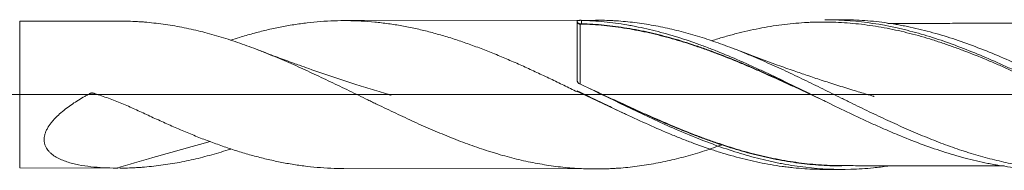
# Model space of a CAD drawing. Units: millimetres. Extents: x -214 to 66, y -200 to 31.
# Drawn here: x 1 to 35, y -3 to 3 of the extents above; entities that cross this region are included whole.
import ezdxf

# ---------------------------------------------------------------- set-up
doc = ezdxf.new("R2010")
doc.units = ezdxf.units.MM
doc.linetypes.add('CENTER', pattern=[47.5, 22, -8.5, 8.5, -8.5])
doc.layers.add('1', color=4, linetype='Continuous')
doc.layers.add('SK4', color=2, linetype='CENTER')

msp = doc.modelspace()

# ---------------------------------------------------------------- linework, layer by layer
at = {"layer": '1', "lineweight": 18}
for p, q in [((4.471, 2.506), (1.163, 2.5)), ((20.831, 2.536), (12.231, 2.52)), ((20.205, 0.472), (20.205, 2.523)), ((29.227, 2.551), (28.657, 2.55)), ((20.206, 0.458), (20.205, 0.468)), ((20.205, 0.131), (20.205, 0.093)), ((1.163, -2.5), (4.526, -2.507)), ((12.231, -2.52), (20.831, -2.536)), ((28.657, -2.55), (29.227, -2.551))]:
    msp.add_line(p, q, dxfattribs=at)
at = {"layer": '1', "lineweight": 13}
msp.add_line((1.163, -2.5), (1.163, 2.5), dxfattribs=at)
at = {"layer": '1', "lineweight": 13, "ltscale": 0.05}
msp.add_line((-42.5, 0), (51.563, 0), dxfattribs=at)
at = {"layer": '1', "lineweight": 13}
msp.add_ellipse((20.306, 2.412), major_axis=(-0.00008, 0.01), ratio=0.008593, start_param=-3.080008, end_param=-1.509486, dxfattribs=at)
at = {"layer": '1', "lineweight": 18}
msp.add_ellipse((20.343, 2.412), major_axis=(-0.00023, -0.01), ratio=0.425204, start_param=0.07199, end_param=1.636087, dxfattribs=at)
for points, knots in [([(25.165, -1.707), (25.144, -1.715), (25.123, -1.722), (24.996, -1.768), (24.889, -1.804), (24.678, -1.876), (24.572, -1.91), (24.361, -1.977), (24.256, -2.009), (23.94, -2.101), (23.729, -2.157), (23.414, -2.233), (23.308, -2.257), (23.098, -2.302), (22.993, -2.323), (22.677, -2.382), (22.466, -2.416), (22.043, -2.471), (21.831, -2.493), (21.565, -2.512), (21.512, -2.515), (21.405, -2.521), (21.352, -2.524), (21.192, -2.531), (21.086, -2.534), (20.874, -2.536), (20.768, -2.536), (20.556, -2.532), (20.45, -2.529), (20.134, -2.514), (19.923, -2.498), (19.607, -2.464), (19.502, -2.451), (19.292, -2.423), (19.186, -2.407), (18.871, -2.356), (18.66, -2.315), (18.343, -2.247), (18.237, -2.222), (18.026, -2.171), (17.92, -2.143), (17.707, -2.086), (17.601, -2.056), (17.441, -2.009), (17.388, -1.993), (17.281, -1.96), (17.228, -1.944), (16.962, -1.859), (16.749, -1.787), (16.432, -1.673), (16.326, -1.634), (16.115, -1.554), (16.01, -1.513), (15.799, -1.429), (15.694, -1.386), (15.483, -1.299), (15.378, -1.255), (15.062, -1.12), (14.851, -1.027), (14.534, -0.884), (14.429, -0.836), (14.218, -0.737), (14.112, -0.688), (13.794, -0.538), (13.582, -0.436), (13.314, -0.308), (13.261, -0.282), (13.154, -0.231), (13.101, -0.205), (12.941, -0.128), (12.835, -0.076), (12.623, 0.027), (12.517, 0.079), (12.306, 0.182), (12.2, 0.233), (11.883, 0.386), (11.672, 0.486), (11.356, 0.635), (11.251, 0.684), (11.04, 0.782), (10.935, 0.83), (10.724, 0.927), (10.619, 0.974), (10.408, 1.068), (10.302, 1.114), (10.09, 1.204), (9.984, 1.249), (9.772, 1.337), (9.666, 1.38), (9.506, 1.444), (9.453, 1.465), (9.346, 1.506), (9.292, 1.527), (9.132, 1.588), (9.026, 1.628), (8.813, 1.705), (8.707, 1.743), (8.495, 1.815), (8.389, 1.85), (8.177, 1.917), (8.071, 1.95), (7.86, 2.012), (7.754, 2.042), (7.544, 2.1), (7.438, 2.127), (7.228, 2.18), (7.122, 2.204), (6.806, 2.275), (6.595, 2.316), (6.278, 2.369), (6.172, 2.385), (5.96, 2.414), (5.854, 2.428), (5.642, 2.451), (5.536, 2.462), (5.376, 2.475), (5.323, 2.479), (5.216, 2.486), (5.163, 2.489), (4.895, 2.503), (4.681, 2.508), (4.467, 2.506)], [0, 0, 0, 0, 0.003037, 0.003037, 0.018375, 0.018375, 0.033713, 0.033713, 0.049051, 0.049051, 0.079726, 0.079726, 0.095064, 0.095064, 0.110402, 0.110402, 0.141078, 0.141078, 0.171754, 0.171754, 0.179423, 0.179423, 0.187092, 0.187092, 0.20243, 0.20243, 0.217767, 0.217767, 0.233105, 0.233105, 0.263781, 0.263781, 0.279119, 0.279119, 0.294457, 0.294457, 0.325133, 0.325133, 0.340471, 0.340471, 0.355808, 0.355808, 0.371146, 0.371146, 0.378815, 0.378815, 0.386484, 0.386484, 0.41716, 0.41716, 0.432498, 0.432498, 0.447836, 0.447836, 0.463174, 0.463174, 0.478512, 0.478512, 0.509187, 0.509187, 0.524525, 0.524525, 0.539863, 0.539863, 0.570539, 0.570539, 0.578208, 0.578208, 0.585877, 0.585877, 0.601215, 0.601215, 0.616553, 0.616553, 0.631891, 0.631891, 0.662566, 0.662566, 0.677904, 0.677904, 0.693242, 0.693242, 0.70858, 0.70858, 0.723918, 0.723918, 0.739256, 0.739256, 0.754594, 0.754594, 0.762263, 0.762263, 0.769932, 0.769932, 0.785269, 0.785269, 0.800607, 0.800607, 0.815945, 0.815945, 0.831283, 0.831283, 0.846621, 0.846621, 0.861959, 0.861959, 0.877297, 0.877297, 0.907973, 0.907973, 0.923311, 0.923311, 0.938648, 0.938648, 0.953986, 0.953986, 0.961655, 0.961655, 0.969324, 0.969324, 1, 1, 1, 1]), ([(8.372, 1.852), (8.47, 1.884), (8.568, 1.915), (8.82, 1.993), (8.974, 2.038), (9.207, 2.102), (9.284, 2.122), (9.44, 2.162), (9.517, 2.181), (9.75, 2.236), (9.904, 2.269), (10.213, 2.33), (10.367, 2.358), (10.674, 2.407), (10.827, 2.428), (11.134, 2.464), (11.287, 2.478), (11.594, 2.501), (11.747, 2.51), (12.054, 2.52), (12.208, 2.521), (12.516, 2.518), (12.67, 2.513), (12.979, 2.497), (13.134, 2.485), (13.444, 2.455), (13.599, 2.437), (13.908, 2.394), (14.062, 2.37), (14.369, 2.315), (14.523, 2.284), (14.829, 2.217), (14.982, 2.181), (15.289, 2.102), (15.442, 2.06), (15.748, 1.971), (15.901, 1.924), (16.208, 1.824), (16.361, 1.772), (16.669, 1.662), (16.823, 1.605), (17.055, 1.516), (17.132, 1.486), (17.287, 1.424), (17.364, 1.393), (17.52, 1.33), (17.597, 1.297), (17.751, 1.232), (17.829, 1.2), (18.06, 1.1), (18.214, 1.032), (18.521, 0.894), (18.674, 0.824), (18.981, 0.681), (19.134, 0.609), (19.44, 0.463), (19.593, 0.39), (19.899, 0.242), (20.052, 0.168), (20.205, 0.093)], [0, 0, 0, 0, 0.024809, 0.024809, 0.063816, 0.063816, 0.08332, 0.08332, 0.102824, 0.102824, 0.141832, 0.141832, 0.180839, 0.180839, 0.219847, 0.219847, 0.258855, 0.258855, 0.297862, 0.297862, 0.33687, 0.33687, 0.375878, 0.375878, 0.414885, 0.414885, 0.453893, 0.453893, 0.492901, 0.492901, 0.531908, 0.531908, 0.570916, 0.570916, 0.609924, 0.609924, 0.648931, 0.648931, 0.687939, 0.687939, 0.726946, 0.726946, 0.74645, 0.74645, 0.765954, 0.765954, 0.785458, 0.785458, 0.804962, 0.804962, 0.843969, 0.843969, 0.882977, 0.882977, 0.921985, 0.921985, 0.960992, 0.960992, 1, 1, 1, 1]), ([(20.205, 2.523), (20.205, 2.524), (20.206, 2.524), (20.209, 2.526), (20.211, 2.526), (20.214, 2.527), (20.218, 2.527), (20.222, 2.528), (20.227, 2.528), (20.23, 2.528), (20.239, 2.529), (20.245, 2.529), (20.26, 2.53), (20.267, 2.53), (20.279, 2.53), (20.284, 2.531), (20.292, 2.531), (20.3, 2.531), (20.309, 2.531), (20.317, 2.531), (20.321, 2.531), (20.334, 2.531), (20.342, 2.53), (20.349, 2.53)], [0, 0, 0, 0, 0.125, 0.125, 0.1875, 0.1875, 0.25, 0.3125, 0.3125, 0.375, 0.375, 0.5, 0.5, 0.625, 0.625, 0.6875, 0.6875, 0.75, 0.8125, 0.8125, 0.875, 0.875, 1, 1, 1, 1]), ([(20.306, 2.413), (20.298, 2.413), (20.291, 2.413), (20.279, 2.415), (20.276, 2.416), (20.269, 2.418), (20.265, 2.42), (20.259, 2.422), (20.256, 2.424), (20.25, 2.427), (20.247, 2.428), (20.239, 2.433), (20.234, 2.437), (20.221, 2.449), (20.215, 2.458), (20.209, 2.471), (20.208, 2.476), (20.206, 2.485), (20.205, 2.49), (20.205, 2.495)], [0, 0, 0, 0, 0.125, 0.125, 0.1875, 0.1875, 0.25, 0.25, 0.3125, 0.3125, 0.375, 0.375, 0.5, 0.5, 0.75, 0.75, 0.875, 0.875, 1, 1, 1, 1]), ([(20.205, 2.495), (20.205, 2.489), (20.206, 2.484), (20.208, 2.474), (20.209, 2.468), (20.215, 2.453), (20.221, 2.443), (20.234, 2.43), (20.239, 2.425), (20.247, 2.42), (20.25, 2.418), (20.256, 2.414), (20.259, 2.413), (20.265, 2.41), (20.269, 2.408), (20.276, 2.406), (20.279, 2.405), (20.291, 2.403), (20.298, 2.402), (20.306, 2.402)], [0, 0, 0, 0, 0.125, 0.125, 0.25, 0.25, 0.5, 0.5, 0.625, 0.625, 0.6875, 0.6875, 0.75, 0.75, 0.8125, 0.8125, 0.875, 0.875, 1, 1, 1, 1]), ([(28.679, -0.232), (28.608, -0.199), (28.536, -0.166), (28.337, -0.073), (28.209, -0.013), (27.953, 0.106), (27.825, 0.166), (27.568, 0.285), (27.439, 0.344), (27.053, 0.52), (26.795, 0.636), (26.471, 0.78), (26.406, 0.808), (26.276, 0.865), (26.212, 0.893), (26.018, 0.976), (25.889, 1.03), (25.502, 1.19), (25.245, 1.293), (24.86, 1.438), (24.732, 1.486), (24.476, 1.577), (24.348, 1.622), (23.964, 1.75), (23.707, 1.83), (23.193, 1.976), (22.936, 2.042), (22.548, 2.13), (22.418, 2.157), (22.158, 2.207), (22.028, 2.231), (21.639, 2.295), (21.38, 2.329), (20.862, 2.38), (20.603, 2.396), (20.344, 2.402)], [0, 0, 0, 0, 0.025838, 0.025838, 0.072227, 0.072227, 0.118616, 0.118616, 0.165004, 0.165004, 0.257782, 0.257782, 0.280976, 0.280976, 0.30417, 0.30417, 0.350559, 0.350559, 0.443336, 0.443336, 0.489725, 0.489725, 0.536114, 0.536114, 0.628891, 0.628891, 0.721668, 0.721668, 0.768057, 0.768057, 0.814445, 0.814445, 0.907223, 0.907223, 1, 1, 1, 1]), ([(20.348, 2.412), (20.607, 2.407), (20.866, 2.391), (21.384, 2.341), (21.643, 2.307), (22.032, 2.244), (22.162, 2.22), (22.422, 2.17), (22.551, 2.143), (22.939, 2.056), (23.197, 1.99), (23.71, 1.844), (23.967, 1.764), (24.351, 1.635), (24.479, 1.591), (24.735, 1.499), (24.863, 1.452), (25.248, 1.306), (25.505, 1.204), (25.892, 1.043), (26.021, 0.989), (26.214, 0.905), (26.279, 0.877), (26.408, 0.821), (26.473, 0.792), (26.798, 0.649), (27.056, 0.532), (27.442, 0.355), (27.57, 0.296), (27.827, 0.176), (27.955, 0.116), (28.124, 0.038), (28.164, 0.019), (28.205, 0)], [0, 0, 0, 0, 0.098445, 0.098445, 0.196889, 0.196889, 0.246111, 0.246111, 0.295334, 0.295334, 0.393778, 0.393778, 0.492223, 0.492223, 0.541445, 0.541445, 0.590667, 0.590667, 0.689112, 0.689112, 0.738334, 0.738334, 0.762945, 0.762945, 0.787557, 0.787557, 0.886001, 0.886001, 0.935223, 0.935223, 0.984446, 0.984446, 1, 1, 1, 1]), ([(20.349, 2.53), (20.608, 2.523), (20.866, 2.506), (21.383, 2.454), (21.642, 2.419), (21.966, 2.364), (22.031, 2.353), (22.16, 2.329), (22.225, 2.316), (22.419, 2.276), (22.548, 2.248), (22.935, 2.156), (23.192, 2.087), (23.705, 1.935), (23.961, 1.852), (24.344, 1.718), (24.472, 1.671), (24.728, 1.575), (24.855, 1.525), (25.24, 1.373), (25.497, 1.266), (25.883, 1.098), (26.012, 1.041), (26.206, 0.953), (26.271, 0.924), (26.4, 0.864), (26.465, 0.834), (26.788, 0.685), (27.045, 0.563), (27.43, 0.378), (27.558, 0.316), (27.814, 0.191), (27.941, 0.129), (28.197, 0.004), (28.324, -0.059), (28.58, -0.184), (28.707, -0.247), (29.091, -0.433), (29.348, -0.556), (29.733, -0.738), (29.862, -0.799), (30.055, -0.889), (30.12, -0.918), (30.249, -0.978), (30.314, -1.007), (30.508, -1.094), (30.637, -1.151), (30.895, -1.262), (31.023, -1.317), (31.408, -1.477), (31.664, -1.578), (32.175, -1.768), (32.43, -1.857), (32.941, -2.021), (33.197, -2.097), (33.581, -2.198), (33.71, -2.23), (33.967, -2.29), (34.096, -2.318), (34.29, -2.356), (34.355, -2.369), (34.484, -2.392), (34.678, -2.426), (34.871, -2.455), (35.128, -2.488), (35.256, -2.503), (35.512, -2.527), (35.64, -2.537), (35.973, -2.557), (36.178, -2.564), (36.382, -2.564)], [0, 0, 0, 0, 0.048072, 0.048072, 0.096145, 0.096145, 0.108163, 0.108163, 0.120181, 0.120181, 0.144217, 0.144217, 0.192289, 0.192289, 0.240362, 0.240362, 0.264398, 0.264398, 0.288434, 0.288434, 0.336506, 0.336506, 0.360542, 0.360542, 0.37256, 0.37256, 0.384578, 0.384578, 0.432651, 0.432651, 0.456687, 0.456687, 0.480723, 0.480723, 0.504759, 0.504759, 0.528795, 0.528795, 0.576868, 0.576868, 0.600904, 0.600904, 0.612922, 0.612922, 0.62494, 0.62494, 0.648976, 0.648976, 0.673012, 0.673012, 0.721085, 0.721085, 0.769157, 0.769157, 0.817229, 0.817229, 0.841265, 0.841265, 0.865301, 0.865301, 0.877319, 0.877319, 0.889338, 0.913374, 0.913374, 0.93741, 0.93741, 0.961446, 0.961446, 1, 1, 1, 1]), ([(41.509, -1.712), (41.423, -1.744), (41.337, -1.775), (41.039, -1.88), (40.828, -1.95), (40.511, -2.046), (40.406, -2.077), (40.195, -2.137), (40.09, -2.165), (39.775, -2.246), (39.565, -2.295), (39.145, -2.381), (38.935, -2.418), (38.619, -2.464), (38.514, -2.478), (38.303, -2.503), (38.198, -2.514), (37.986, -2.533), (37.881, -2.541), (37.668, -2.553), (37.562, -2.558), (37.243, -2.567), (37.03, -2.567), (36.713, -2.557), (36.608, -2.552), (36.397, -2.539), (36.292, -2.53), (35.977, -2.501), (35.766, -2.476), (35.451, -2.429), (35.346, -2.412), (35.136, -2.375), (35.031, -2.354), (34.821, -2.311), (34.716, -2.288), (34.505, -2.239), (34.4, -2.213), (34.083, -2.131), (33.871, -2.071), (33.606, -1.99), (33.552, -1.973), (33.446, -1.939), (33.393, -1.922), (33.233, -1.869), (33.127, -1.833), (32.915, -1.758), (32.81, -1.719), (32.598, -1.641), (32.493, -1.6), (32.177, -1.477), (31.966, -1.391), (31.651, -1.257), (31.546, -1.212), (31.336, -1.119), (31.231, -1.072), (31.021, -0.977), (30.916, -0.929), (30.705, -0.832), (30.6, -0.783), (30.389, -0.683), (30.283, -0.633), (30.072, -0.532), (29.966, -0.481), (29.754, -0.378), (29.648, -0.326), (29.488, -0.248), (29.435, -0.221), (29.328, -0.169), (29.275, -0.143), (29.01, -0.013), (28.798, 0.091), (28.481, 0.246), (28.375, 0.298), (28.164, 0.4), (28.059, 0.451), (27.744, 0.604), (27.534, 0.704), (27.113, 0.899), (26.903, 0.995), (26.587, 1.134), (26.481, 1.18), (26.27, 1.271), (26.164, 1.316), (25.953, 1.404), (25.847, 1.447), (25.634, 1.531), (25.528, 1.572), (25.314, 1.653), (25.208, 1.692), (24.996, 1.768), (24.889, 1.804), (24.678, 1.876), (24.572, 1.91), (24.361, 1.977), (24.256, 2.009), (23.94, 2.101), (23.729, 2.157), (23.414, 2.233), (23.308, 2.257), (23.098, 2.302), (22.993, 2.323), (22.677, 2.382), (22.466, 2.416), (22.043, 2.471), (21.831, 2.493), (21.565, 2.512), (21.512, 2.515), (21.405, 2.521), (21.352, 2.524), (21.192, 2.531), (21.086, 2.534), (20.93, 2.536), (20.881, 2.536), (20.832, 2.536)], [0, 0, 0, 0, 0.012379, 0.012379, 0.043019, 0.043019, 0.058339, 0.058339, 0.073659, 0.073659, 0.104299, 0.104299, 0.134939, 0.134939, 0.150259, 0.150259, 0.165579, 0.165579, 0.180899, 0.180899, 0.196219, 0.196219, 0.226859, 0.226859, 0.242179, 0.242179, 0.257499, 0.257499, 0.288139, 0.288139, 0.303459, 0.303459, 0.318779, 0.318779, 0.334099, 0.334099, 0.349419, 0.349419, 0.380059, 0.380059, 0.387719, 0.387719, 0.395379, 0.395379, 0.4107, 0.4107, 0.42602, 0.42602, 0.44134, 0.44134, 0.47198, 0.47198, 0.4873, 0.4873, 0.50262, 0.50262, 0.51794, 0.51794, 0.53326, 0.53326, 0.54858, 0.54858, 0.5639, 0.5639, 0.57922, 0.57922, 0.58688, 0.58688, 0.59454, 0.59454, 0.62518, 0.62518, 0.6405, 0.6405, 0.65582, 0.65582, 0.68646, 0.68646, 0.7171, 0.7171, 0.73242, 0.73242, 0.74774, 0.74774, 0.76306, 0.76306, 0.77838, 0.77838, 0.7937, 0.7937, 0.80902, 0.80902, 0.82434, 0.82434, 0.839661, 0.839661, 0.870301, 0.870301, 0.885621, 0.885621, 0.900941, 0.900941, 0.931581, 0.931581, 0.962221, 0.962221, 0.969881, 0.969881, 0.977541, 0.977541, 0.992861, 0.992861, 1, 1, 1, 1]), ([(38.271, -0.695), (38.206, -0.666), (38.141, -0.636), (37.817, -0.486), (37.557, -0.364), (37.167, -0.18), (37.037, -0.119), (36.778, 0.005), (36.648, 0.066), (36.389, 0.189), (36.259, 0.25), (36.001, 0.372), (35.872, 0.433), (35.613, 0.553), (35.484, 0.613), (35.225, 0.731), (35.096, 0.789), (34.837, 0.905), (34.708, 0.962), (34.448, 1.074), (34.318, 1.13), (33.929, 1.292), (33.67, 1.396), (33.281, 1.542), (33.152, 1.59), (32.893, 1.682), (32.763, 1.727), (32.504, 1.813), (32.374, 1.855), (32.114, 1.934), (31.984, 1.972), (31.724, 2.044), (31.595, 2.078), (31.335, 2.142), (31.205, 2.172), (30.946, 2.228), (30.816, 2.254), (30.557, 2.302), (30.428, 2.324), (30.039, 2.383), (29.78, 2.413), (29.391, 2.445), (29.262, 2.454), (29.002, 2.466), (28.872, 2.47), (28.612, 2.473), (28.482, 2.472), (28.287, 2.467), (28.222, 2.465), (28.093, 2.46), (28.028, 2.456), (27.833, 2.445), (27.704, 2.435), (27.445, 2.41), (27.316, 2.396), (26.929, 2.346), (26.671, 2.304), (26.155, 2.204), (25.896, 2.145), (25.572, 2.062), (25.507, 2.045), (25.378, 2.01), (25.313, 1.992), (25.118, 1.936), (24.988, 1.897), (24.838, 1.85), (24.818, 1.844), (24.797, 1.837)], [0, 0, 0, 0, 0.01437, 0.01437, 0.072082, 0.072082, 0.100938, 0.100938, 0.129794, 0.129794, 0.15865, 0.15865, 0.187505, 0.187505, 0.216361, 0.216361, 0.245217, 0.245217, 0.274073, 0.274073, 0.302929, 0.302929, 0.360641, 0.360641, 0.389496, 0.389496, 0.418352, 0.418352, 0.447208, 0.447208, 0.476064, 0.476064, 0.50492, 0.50492, 0.533776, 0.533776, 0.562632, 0.562632, 0.591488, 0.591488, 0.649199, 0.649199, 0.678055, 0.678055, 0.706911, 0.706911, 0.735767, 0.735767, 0.750195, 0.750195, 0.764623, 0.764623, 0.793479, 0.793479, 0.822334, 0.822334, 0.880046, 0.880046, 0.937758, 0.937758, 0.952186, 0.952186, 0.966614, 0.966614, 0.99547, 0.99547, 1, 1, 1, 1]), ([(28.657, 2.55), (28.689, 2.55), (28.72, 2.55), (28.881, 2.549), (29.075, 2.544), (29.27, 2.534), (29.399, 2.526), (29.464, 2.521), (30.047, 2.475), (30.563, 2.396), (31.146, 2.269), (31.21, 2.254), (31.34, 2.224), (31.405, 2.208), (31.599, 2.159), (31.728, 2.125), (32.115, 2.016), (32.372, 1.936), (32.884, 1.763), (33.14, 1.67), (33.652, 1.473), (33.907, 1.368), (34.419, 1.149), (34.676, 1.035), (35.063, 0.858), (35.192, 0.798), (35.386, 0.706), (35.451, 0.676), (35.58, 0.614), (36.163, 0.336), (36.742, 0.048), (37.39, -0.27), (37.519, -0.333), (37.778, -0.459), (37.907, -0.522), (38.295, -0.708), (38.553, -0.83), (38.94, -1.007), (39.069, -1.066), (39.328, -1.181), (39.458, -1.237), (39.846, -1.403), (40.104, -1.509), (40.62, -1.708), (40.878, -1.802), (41.266, -1.932), (41.396, -1.974), (41.654, -2.054), (41.784, -2.092), (42.171, -2.2), (42.429, -2.265), (42.816, -2.348), (42.945, -2.374), (43.139, -2.409), (43.204, -2.421), (43.333, -2.442), (43.398, -2.452), (43.98, -2.538), (44.495, -2.578), (45.011, -2.579)], [0, 0, 0, 0, 0.005776, 0.005776, 0.029448, 0.041284, 0.041284, 0.05312, 0.05312, 0.147808, 0.147808, 0.159644, 0.159644, 0.17148, 0.17148, 0.195152, 0.195152, 0.242496, 0.242496, 0.28984, 0.28984, 0.337184, 0.337184, 0.384528, 0.384528, 0.4082, 0.4082, 0.420036, 0.420036, 0.431872, 0.52656, 0.52656, 0.550232, 0.550232, 0.573904, 0.573904, 0.621248, 0.621248, 0.64492, 0.64492, 0.668592, 0.668592, 0.715936, 0.715936, 0.76328, 0.76328, 0.786952, 0.786952, 0.810624, 0.810624, 0.857968, 0.857968, 0.88164, 0.88164, 0.893476, 0.893476, 0.905312, 0.905312, 1, 1, 1, 1]), ([(44.995, -2.563), (44.736, -2.548), (44.478, -2.524), (43.961, -2.457), (43.702, -2.414), (43.378, -2.35), (43.313, -2.337), (43.184, -2.309), (42.989, -2.265), (42.796, -2.217), (42.538, -2.149), (42.41, -2.113), (42.153, -2.037), (42.025, -1.998), (41.384, -1.791), (40.873, -1.598), (40.103, -1.277), (39.845, -1.164), (39.522, -1.018), (39.457, -0.989), (39.328, -0.929), (39.263, -0.899), (39.068, -0.809), (38.939, -0.748), (38.552, -0.564), (38.295, -0.439), (37.782, -0.187), (37.526, -0.061), (37.142, 0.128), (37.014, 0.191), (36.758, 0.317), (36.63, 0.379), (36.245, 0.566), (35.988, 0.689), (35.6, 0.87), (35.471, 0.929), (35.276, 1.018), (35.211, 1.047), (35.082, 1.105), (34.758, 1.248), (34.436, 1.383), (33.922, 1.588), (33.666, 1.685), (33.154, 1.866), (32.898, 1.95), (32.385, 2.103), (31.999, 2.207), (31.547, 2.307), (31.352, 2.345), (31.222, 2.369), (31.157, 2.381), (30.833, 2.436), (30.575, 2.471), (30.061, 2.523), (29.804, 2.539), (29.441, 2.55), (29.334, 2.551), (29.227, 2.551)], [0, 0, 0, 0, 0.04898, 0.04898, 0.09796, 0.09796, 0.110205, 0.110205, 0.12245, 0.14694, 0.14694, 0.17143, 0.17143, 0.19592, 0.19592, 0.29388, 0.29388, 0.34286, 0.34286, 0.355105, 0.355105, 0.36735, 0.36735, 0.39184, 0.39184, 0.44082, 0.44082, 0.4898, 0.4898, 0.51429, 0.51429, 0.53878, 0.53878, 0.58776, 0.58776, 0.61225, 0.61225, 0.624495, 0.624495, 0.63674, 0.68572, 0.68572, 0.7347, 0.7347, 0.78368, 0.78368, 0.83266, 0.85715, 0.869395, 0.869395, 0.88164, 0.88164, 0.93062, 0.93062, 0.9796, 0.9796, 1, 1, 1, 1]), ([(36.382, 2.433), (36.182, 2.433), (35.852, 2.433), (35.432, 2.433), (35.035, 2.432), (34.636, 2.431), (34.163, 2.43), (33.703, 2.43), (33.251, 2.429), (32.844, 2.428), (32.46, 2.427), (32.044, 2.427), (31.628, 2.426), (31.264, 2.425), (31.005, 2.425), (30.865, 2.425), (30.815, 2.425)], [0, 0, 0, 0, 0.107838, 0.177728, 0.226375, 0.32192, 0.393033, 0.480948, 0.570073, 0.636592, 0.700087, 0.77704, 0.860568, 0.924306, 0.973257, 1, 1, 1, 1]), ([(13.844, -0.019), (13.844, -0.019), (13.844, -0.019), (13.844, -0.019), (13.844, -0.019), (13.843, -0.019), (13.841, -0.018), (13.837, -0.017), (13.831, -0.015), (13.821, -0.013), (13.803, -0.007), (13.768, 0.003), (13.694, 0.025), (13.53, 0.074), (13.182, 0.178), (12.329, 0.443), (11.473, 0.729), (10.686, 1.008), (10.258, 1.163), (9.797, 1.333), (9.472, 1.458), (9.33, 1.514)], [0, 0, 0, 0, 0.00006, 0.000137, 0.000211, 0.000283, 0.000552, 0.001805, 0.0028, 0.004626, 0.008035, 0.014601, 0.02785, 0.056372, 0.122769, 0.255993, 0.618295, 0.690542, 0.781054, 0.904241, 1, 1, 1, 1]), ([(30.344, -0.064), (30.344, -0.064), (30.344, -0.064), (30.343, -0.064), (30.343, -0.064), (30.341, -0.063), (30.339, -0.063), (30.336, -0.062), (30.329, -0.06), (30.316, -0.056), (30.285, -0.047), (30.212, -0.025), (29.986, 0.041), (29.596, 0.158), (29.074, 0.321), (28.553, 0.488), (28.069, 0.649), (27.572, 0.819), (26.991, 1.024), (26.321, 1.268), (25.841, 1.451), (25.604, 1.544)], [0, 0, 0, 0, 0.00004, 0.000115, 0.000243, 0.000639, 0.000955, 0.001548, 0.002697, 0.005037, 0.010137, 0.022181, 0.050493, 0.151665, 0.266997, 0.378128, 0.479119, 0.572708, 0.692356, 0.847929, 1, 1, 1, 1]), ([(20.261, 0.383), (20.253, 0.387), (20.245, 0.393), (20.235, 0.402), (20.232, 0.405), (20.226, 0.412), (20.223, 0.416), (20.215, 0.427), (20.212, 0.436), (20.206, 0.454), (20.205, 0.463), (20.205, 0.472)], [0, 0, 0, 0, 0.25, 0.25, 0.375, 0.375, 0.5, 0.5, 0.75, 0.75, 1, 1, 1, 1]), ([(30.815, -2.436), (30.649, -2.46), (30.483, -2.48), (30.061, -2.523), (29.804, -2.539), (29.035, -2.561), (28.523, -2.539), (27.75, -2.449), (27.491, -2.41), (27.167, -2.35), (27.102, -2.338), (26.972, -2.312), (26.778, -2.271), (26.584, -2.226), (26.197, -2.129), (25.94, -2.057), (25.427, -1.898), (25.171, -1.812), (24.658, -1.626), (24.401, -1.527), (23.886, -1.318), (23.628, -1.208), (23.239, -1.037), (23.108, -0.978), (22.849, -0.86), (22.719, -0.8), (22.331, -0.618), (22.072, -0.495), (21.556, -0.246), (21.298, -0.12), (20.781, 0.132), (20.521, 0.258), (20.261, 0.383)], [0, 0, 0, 0, 0.04713, 0.04713, 0.120428, 0.120428, 0.267023, 0.267023, 0.340321, 0.340321, 0.358645, 0.358645, 0.37697, 0.413619, 0.413619, 0.486916, 0.486916, 0.560214, 0.560214, 0.633512, 0.633512, 0.706809, 0.706809, 0.743458, 0.743458, 0.780107, 0.780107, 0.853405, 0.853405, 0.926702, 0.926702, 1, 1, 1, 1]), ([(4.466, -2.506), (4.318, -2.505), (4.17, -2.501), (3.879, -2.485), (3.735, -2.474), (3.451, -2.442), (3.312, -2.421), (3.106, -2.38), (3.038, -2.365), (2.905, -2.33), (2.839, -2.312), (2.711, -2.269), (2.649, -2.246), (2.558, -2.207), (2.528, -2.193), (2.47, -2.164), (2.441, -2.149), (2.358, -2.102), (2.306, -2.067), (2.233, -2.008), (2.21, -1.988), (2.178, -1.955), (2.167, -1.944), (2.146, -1.921), (2.136, -1.909), (2.088, -1.849), (2.057, -1.797), (2.029, -1.725), (2.024, -1.71), (2.015, -1.68), (2.004, -1.634), (1.994, -1.556), (1.998, -1.49), (2.004, -1.439), (2.007, -1.422), (2.014, -1.388), (2.027, -1.337), (2.045, -1.287), (2.067, -1.236), (2.074, -1.219), (2.091, -1.186), (2.1, -1.169), (2.145, -1.086), (2.189, -1.023), (2.261, -0.93), (2.287, -0.9), (2.327, -0.855), (2.34, -0.84), (2.368, -0.811), (2.382, -0.796), (2.453, -0.725), (2.512, -0.67), (2.635, -0.564), (2.698, -0.513), (2.829, -0.415), (2.896, -0.367), (3.033, -0.275), (3.102, -0.23), (3.243, -0.143), (3.314, -0.101), (3.422, -0.04), (3.458, -0.02), (3.513, 0.01), (3.535, 0.023), (3.558, 0.035), (3.567, 0.04), (3.572, 0.042), (3.581, 0.046), (3.586, 0.048), (3.596, 0.051), (3.601, 0.052), (3.611, 0.054), (3.616, 0.054), (3.627, 0.055), (3.632, 0.055), (3.647, 0.054), (3.657, 0.053), (3.677, 0.049), (3.687, 0.046), (3.707, 0.04), (3.717, 0.037), (3.765, 0.021), (3.804, 0.008), (3.921, -0.03), (3.999, -0.057), (4.23, -0.139), (4.383, -0.198), (4.687, -0.32), (4.838, -0.383), (5.137, -0.515), (5.286, -0.583), (5.433, -0.653)], [0, 0, 0, 0, 0.0625, 0.0625, 0.125, 0.125, 0.1875, 0.1875, 0.21875, 0.21875, 0.25, 0.25, 0.28125, 0.28125, 0.296875, 0.296875, 0.3125, 0.3125, 0.34375, 0.34375, 0.359375, 0.359375, 0.367188, 0.367188, 0.375, 0.375, 0.40625, 0.40625, 0.414063, 0.414063, 0.421875, 0.4375, 0.453125, 0.453125, 0.460938, 0.460938, 0.46875, 0.484375, 0.484375, 0.492188, 0.492188, 0.5, 0.5, 0.53125, 0.53125, 0.546875, 0.546875, 0.554688, 0.554688, 0.5625, 0.5625, 0.59375, 0.59375, 0.625, 0.625, 0.65625, 0.65625, 0.6875, 0.6875, 0.71875, 0.71875, 0.734375, 0.734375, 0.742188, 0.744141, 0.744141, 0.746094, 0.746094, 0.748047, 0.748047, 0.75, 0.75, 0.751953, 0.751953, 0.753906, 0.753906, 0.757813, 0.757813, 0.761719, 0.761719, 0.765625, 0.765625, 0.78125, 0.78125, 0.8125, 0.8125, 0.875, 0.875, 0.9375, 0.9375, 1, 1, 1, 1]), ([(20.205, 0.131), (20.465, 0.005), (20.724, -0.121), (21.112, -0.31), (21.242, -0.373), (21.502, -0.497), (21.631, -0.559), (22.02, -0.743), (22.279, -0.863), (22.796, -1.096), (23.055, -1.209), (23.444, -1.372), (23.574, -1.425), (23.833, -1.528), (23.963, -1.578), (24.351, -1.724), (24.61, -1.815), (24.998, -1.942), (25.127, -1.982), (25.387, -2.059), (25.516, -2.096), (25.905, -2.201), (26.164, -2.262), (26.681, -2.368), (26.94, -2.413), (27.264, -2.457), (27.328, -2.465), (27.458, -2.481), (27.523, -2.488), (27.717, -2.508), (27.847, -2.518), (28.203, -2.542), (28.43, -2.55), (28.657, -2.55)], [0, 0, 0, 0, 0.091929, 0.091929, 0.137893, 0.137893, 0.183857, 0.183857, 0.275786, 0.275786, 0.367715, 0.367715, 0.413679, 0.413679, 0.459643, 0.459643, 0.551572, 0.551572, 0.597536, 0.597536, 0.643501, 0.643501, 0.735429, 0.735429, 0.827358, 0.827358, 0.85034, 0.85034, 0.873322, 0.873322, 0.919287, 0.919287, 1, 1, 1, 1]), ([(21.886, -0.679), (21.842, -0.659), (21.798, -0.639), (21.625, -0.559), (21.496, -0.499), (21.238, -0.379), (21.109, -0.318), (20.852, -0.197), (20.723, -0.135), (20.464, -0.013), (20.335, 0.049), (20.205, 0.11)], [0, 0, 0, 0, 0.07919, 0.07919, 0.309392, 0.309392, 0.539595, 0.539595, 0.769797, 0.769797, 1, 1, 1, 1]), ([(20.601, 0.219), (20.763, 0.145), (20.924, 0.07), (21.345, -0.124), (21.605, -0.245), (21.93, -0.394), (21.995, -0.423), (22.125, -0.482), (22.19, -0.512), (22.385, -0.6), (22.515, -0.658), (22.904, -0.83), (23.162, -0.942), (23.677, -1.157), (23.933, -1.261), (24.319, -1.409), (24.447, -1.457), (24.704, -1.55), (24.832, -1.596), (25.218, -1.727), (25.475, -1.809), (25.863, -1.923), (25.992, -1.959), (26.187, -2.01), (26.252, -2.027), (26.382, -2.059), (26.447, -2.075), (26.772, -2.151), (27.031, -2.204), (27.418, -2.271), (27.546, -2.291), (27.804, -2.327), (27.932, -2.343), (28.189, -2.371), (28.318, -2.382), (28.574, -2.401), (28.703, -2.408), (28.969, -2.419), (29.108, -2.422), (29.246, -2.422)], [0, 0, 0, 0, 0.05569, 0.05569, 0.145296, 0.145296, 0.167697, 0.167697, 0.190099, 0.190099, 0.234901, 0.234901, 0.324507, 0.324507, 0.414113, 0.414113, 0.458916, 0.458916, 0.503719, 0.503719, 0.593324, 0.593324, 0.638127, 0.638127, 0.660529, 0.660529, 0.68293, 0.68293, 0.772536, 0.772536, 0.817339, 0.817339, 0.862142, 0.862142, 0.906944, 0.906944, 0.951747, 0.951747, 1, 1, 1, 1]), ([(29.243, -2.432), (29.104, -2.432), (28.965, -2.429), (28.698, -2.419), (28.57, -2.412), (28.313, -2.394), (28.185, -2.382), (27.928, -2.355), (27.799, -2.339), (27.542, -2.304), (27.413, -2.283), (27.026, -2.217), (26.768, -2.164), (26.442, -2.088), (26.377, -2.072), (26.247, -2.04), (26.182, -2.023), (25.988, -1.972), (25.858, -1.936), (25.471, -1.823), (25.213, -1.741), (24.828, -1.609), (24.699, -1.564), (24.443, -1.47), (24.314, -1.422), (23.929, -1.274), (23.672, -1.17), (23.158, -0.954), (22.899, -0.842), (22.511, -0.67), (22.381, -0.611), (22.186, -0.523), (22.121, -0.493), (21.991, -0.434), (21.925, -0.404), (21.6, -0.255), (21.341, -0.134), (21.066, -0.007), (21.052, 0), (21.037, 0.007)], [0, 0, 0, 0, 0.050958, 0.050958, 0.098141, 0.098141, 0.145324, 0.145324, 0.192507, 0.192507, 0.23969, 0.23969, 0.334057, 0.334057, 0.357648, 0.357648, 0.38124, 0.38124, 0.428423, 0.428423, 0.522789, 0.522789, 0.569973, 0.569973, 0.617156, 0.617156, 0.711522, 0.711522, 0.805888, 0.805888, 0.853072, 0.853072, 0.876663, 0.876663, 0.900255, 0.900255, 0.994621, 0.994621, 1, 1, 1, 1]), ([(5.433, -0.653), (5.589, -0.725), (5.744, -0.796), (6.053, -0.936), (6.207, -1.005), (6.515, -1.14), (6.669, -1.206), (6.976, -1.334), (7.129, -1.397), (7.436, -1.518), (7.59, -1.576), (7.897, -1.689), (8.05, -1.744), (8.358, -1.848), (8.511, -1.898), (8.82, -1.993), (8.974, -2.038), (9.207, -2.102), (9.284, -2.122), (9.44, -2.162), (9.517, -2.181), (9.75, -2.236), (9.904, -2.269), (10.213, -2.33), (10.367, -2.358), (10.674, -2.407), (10.827, -2.428), (11.134, -2.464), (11.287, -2.478), (11.594, -2.501), (11.747, -2.51), (12.011, -2.518), (12.121, -2.52), (12.231, -2.52)], [0, 0, 0, 0, 0.067953, 0.067953, 0.135907, 0.135907, 0.20386, 0.20386, 0.271813, 0.271813, 0.339766, 0.339766, 0.40772, 0.40772, 0.475673, 0.475673, 0.543626, 0.543626, 0.577603, 0.577603, 0.611579, 0.611579, 0.679533, 0.679533, 0.747486, 0.747486, 0.815439, 0.815439, 0.883392, 0.883392, 0.951346, 0.951346, 1, 1, 1, 1]), ([(7.669, -1.599), (7.014, -1.78), (6.362, -1.963), (5.297, -2.267), (4.881, -2.386), (4.466, -2.506)], [0, 0, 0, 0, 0.607924, 0.607924, 1, 1, 1, 1]), ([(8.372, -1.855), (8.342, -1.865), (8.313, -1.874), (8.177, -1.917), (8.071, -1.95), (7.86, -2.012), (7.754, -2.042), (7.544, -2.1), (7.438, -2.127), (7.228, -2.18), (7.122, -2.204), (6.806, -2.275), (6.595, -2.316), (6.278, -2.369), (6.172, -2.385), (5.96, -2.414), (5.854, -2.428), (5.642, -2.451), (5.536, -2.462), (5.376, -2.475), (5.323, -2.479), (5.216, -2.486), (5.163, -2.489), (4.935, -2.501), (4.761, -2.506), (4.587, -2.506)], [0, 0, 0, 0, 0.023518, 0.023518, 0.107509, 0.107509, 0.1915, 0.1915, 0.275491, 0.275491, 0.359483, 0.359483, 0.527465, 0.527465, 0.611456, 0.611456, 0.695448, 0.695448, 0.779439, 0.779439, 0.821434, 0.821434, 0.86343, 0.86343, 1, 1, 1, 1]), ([(29.226, -2.422), (29.44, -2.422), (29.811, -2.423), (30.302, -2.424), (30.675, -2.425), (30.98, -2.425), (31.285, -2.426), (31.648, -2.426), (32.06, -2.427), (32.468, -2.427), (32.825, -2.428), (33.167, -2.429), (33.546, -2.43), (33.935, -2.43), (34.321, -2.43), (34.593, -2.431), (34.751, -2.431), (34.79, -2.431)], [0, 0, 0, 0, 0.115086, 0.200656, 0.265013, 0.316089, 0.365328, 0.429334, 0.511832, 0.587093, 0.649364, 0.704592, 0.771321, 0.853566, 0.91442, 0.979399, 1, 1, 1, 1])]:
    msp.add_open_spline(points, degree=3, knots=knots, dxfattribs=at)
at = {"layer": '1', "lineweight": 13}
for points, knots in [([(20.306, 2.402), (20.306, 2.394), (20.306, 2.374), (20.306, 2.327), (20.306, 2.308), (20.306, 2.277), (20.306, 2.265), (20.306, 2.241), (20.306, 2.228), (20.306, 2.161), (20.306, 2.098), (20.306, 1.987), (20.306, 1.929), (20.306, 1.864), (20.306, 1.82), (20.306, 1.798), (20.306, 1.682), (20.306, 1.581), (20.306, 1.445), (20.306, 1.418), (20.306, 1.362), (20.306, 1.333), (20.306, 1.247), (20.306, 1.188), (20.306, 1.009), (20.306, 0.884), (20.306, 0.722), (20.306, 0.69), (20.305, 0.624), (20.305, 0.591), (20.305, 0.49), (20.305, 0.423), (20.305, 0.355)], [0, 0, 0, 0, 0.125, 0.125, 0.1875, 0.1875, 0.21875, 0.21875, 0.25, 0.25, 0.375, 0.375, 0.4375, 0.46875, 0.46875, 0.5, 0.5, 0.625, 0.625, 0.65625, 0.65625, 0.6875, 0.6875, 0.75, 0.75, 0.875, 0.875, 0.90625, 0.90625, 0.9375, 0.9375, 1, 1, 1, 1]), ([(20.348, 2.412), (20.341, 2.413), (20.334, 2.413), (20.32, 2.413), (20.313, 2.413), (20.306, 2.413)], [0, 0, 0, 0, 0.5, 0.5, 1, 1, 1, 1]), ([(20.344, 2.402), (20.338, 2.402), (20.332, 2.402), (20.319, 2.402), (20.312, 2.402), (20.306, 2.402)], [0, 0, 0, 0, 0.5, 0.5, 1, 1, 1, 1])]:
    msp.add_open_spline(points, degree=3, knots=knots, dxfattribs=at)
msp.add_open_spline([(20.349, 2.53), (20.349, 2.491), (20.348, 2.452), (20.348, 2.412)], degree=3, dxfattribs=at)
at = {"layer": '1', "lineweight": 18}
for points, degree in [([(21.036, 0.007), (21.036, 0.008), (21.036, 0.008)], 2), ([(4.526, -2.507), (4.506, -2.506), (4.487, -2.506), (4.467, -2.506)], 3)]:
    msp.add_open_spline(points, degree=degree, dxfattribs=at)
at = {"layer": 'SK4', "lineweight": 18, "ltscale": 0.05}
msp.add_line((-39, 0), (49, 0), dxfattribs=at)

doc.saveas('drawing.dxf')
